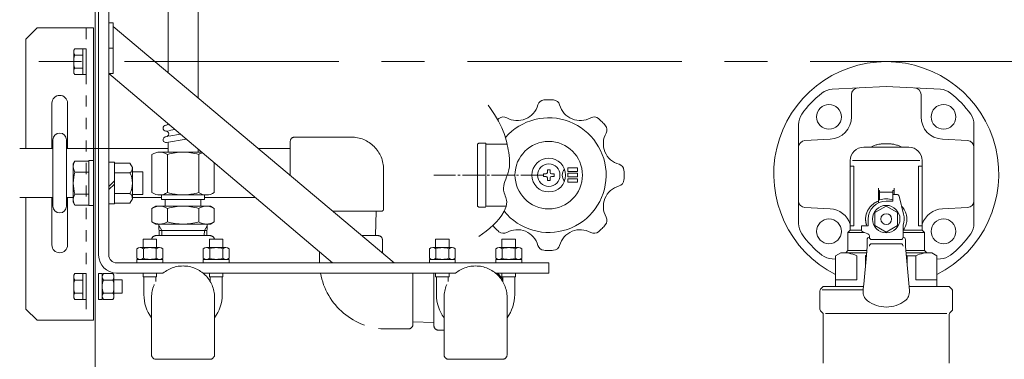
# Model space of a CAD drawing. Units: millimetres. Extents: x 147 to 5773, y -3103 to 4238.
# Drawn here: x 3730 to 4168, y 3197 to 3348 of the extents above; entities that cross this region are included whole.
import ezdxf

# ---------------------------------------------------------------- set-up
doc = ezdxf.new("R2010")
doc.units = ezdxf.units.MM
for name, pattern in [('CENTER', [50.8, 31.75, -6.35, 6.35, -6.35]), ('DASHDOT', [13, 10, -1, 1, -1]), ('DOT', [2, 1, -1]), ('PHANTOM', [63.5, 31.75, -6.35, 6.35, -6.35, 6.35, -6.35]), ('実線', [0])]:
    doc.linetypes.add(name, pattern=pattern)
for name, color, linetype in [('0000_01', 7, 'Continuous'), ('0000_04', 7, 'Continuous'), ('0001_00', 7, 'Continuous'), ('0001_03', 7, 'Continuous'), ('0005_01', 7, 'Continuous'), ('GR1_01', 7, 'Continuous'), ('LAYER006', 7, 'Continuous'), ('NoLayerName_001', 7, 'Continuous'), ('NoLayerName_002', 7, 'Continuous')]:
    doc.layers.add(name, color=color, linetype=linetype)
doc.layers.add('図面枠', color=7, linetype='Continuous', lineweight=50)

msp = doc.modelspace()

# ---------------------------------------------------------------- linework, layer by layer
at = {"color": 6, "linetype": 'DASHDOT', "lineweight": 9}
msp.add_line((3963.03, 3278.82), (3914.34, 3278.82), dxfattribs=at)
at = {"color": 6, "linetype": 'PHANTOM', "lineweight": 9}
msp.add_arc((3916.4, 3211.92), 2, 180, 270, dxfattribs=at)
at = {"color": 6, "lineweight": 9}
msp.add_open_spline([(3938.56, 3309.9), (3941.07, 3306.19), (3945.21, 3300.08), (3947.71, 3289.65), (3948.69, 3280.55), (3943.94, 3273.03), (3947.5, 3267.34), (3944.34, 3258.78), (3938.76, 3254.72), (3934.38, 3251.52)], degree=3, knots=[0, 0, 0, 0, 13.278162, 21.877718, 32.005035, 40.060031, 45.479754, 49.814559, 65.709509, 65.709509, 65.709509, 65.709509], dxfattribs=at)
at = {"layer": '0000_01', "color": 6, "linetype": 'Continuous', "lineweight": 9}
for p, q in [((3733.1, 3339.28), (3738.1, 3344.28)), ((3738.1, 3344.28), (3763.1, 3344.28)), ((3763.1, 3344.28), (3763.1, 3214.28)), ((3733.1, 3339.28), (3733.1, 3290.62)), ((3758.3, 3335.03), (3754.8, 3335.03)), ((3758.3, 3335.03), (3758.3, 3323.53)), ((3759.9, 3335.03), (3758.3, 3335.03)), ((3759.9, 3323.53), (3759.9, 3335.03)), ((3765.4, 3323.53), (3765.4, 3335.03)), ((3754.3, 3333.58), (3754.3, 3324.97)), ((3758.3, 3332.14), (3754.8, 3332.14)), ((3758.3, 3326.41), (3754.8, 3326.41)), ((3758.3, 3323.53), (3754.8, 3323.53)), ((3758.3, 3323.53), (3759.9, 3323.53)), ((3769.9, 3323.53), (3770.42, 3323.53)), ((3744.6, 3310.78), (3744.6, 3290.62)), ((3751.6, 3310.78), (3751.6, 3290.62)), ((3733.1, 3268.92), (3733.1, 3219.28)), ((3744.6, 3268.92), (3744.6, 3247.78)), ((3751.6, 3268.92), (3751.6, 3247.78)), ((3758.3, 3235.03), (3754.8, 3235.03)), ((3758.3, 3223.53), (3758.3, 3235.03)), ((3758.3, 3235.03), (3759.9, 3235.03)), ((3759.9, 3235.03), (3759.9, 3223.53)), ((3754.3, 3224.97), (3754.3, 3233.58)), ((3758.3, 3232.14), (3754.8, 3232.14)), ((3758.3, 3226.41), (3754.8, 3226.41)), ((3758.3, 3223.53), (3754.8, 3223.53)), ((3759.9, 3223.53), (3758.3, 3223.53)), ((3733.1, 3219.28), (3738.1, 3214.28)), ((3738.1, 3214.28), (3763.1, 3214.28))]:
    msp.add_line(p, q, dxfattribs=at)
at = {"layer": '0000_01', "color": 6, "linetype": 'DOT', "lineweight": 9, "ltscale": 5}
msp.add_line((3759.9, 3344.28), (3759.9, 3214.28), dxfattribs=at)
at = {"layer": '0000_01', "color": 6, "linetype": 'Continuous', "lineweight": 9}
for centre, radius, start, end in [((3756.67, 3333.58), 2.37, 142.4439, 217.5561), ((3762.9, 3329.28), 8.6, 160.5485, 199.4515), ((3756.67, 3324.97), 2.37, 142.4439, 217.5561), ((3748.1, 3310.78), 3.5, 0, 180), ((3748.1, 3247.78), 3.5, 180, 0), ((3756.67, 3233.58), 2.37, 142.4439, 217.5561), ((3762.9, 3229.28), 8.6, 160.5485, 199.4515), ((3756.67, 3224.97), 2.37, 142.4439, 217.5561)]:
    msp.add_arc(centre, radius, start, end, dxfattribs=at)
at = {"layer": '0000_04', "color": 6, "linetype": 'PHANTOM', "lineweight": 9}
msp.add_line((3933.82, 3265.07), (3934.32, 3264.57), dxfattribs=at)
at = {"layer": '0001_00', "color": 6, "linetype": 'PHANTOM', "lineweight": 9}
for p, q in [((3914.4, 3235.28), (3914.4, 3211.92)), ((3905.06, 3213.56), (3914.4, 3213.27)), ((3918.9, 3209.92), (3916.4, 3209.92))]:
    msp.add_line(p, q, dxfattribs=at)
at = {"layer": '0001_00', "color": 6, "linetype": 'Continuous', "lineweight": 9}
msp.add_arc((3932.9, 3224.43), 14.5, 33.4475, 48.4342, dxfattribs=at)
at = {"layer": '0001_03', "color": 6, "linetype": 'Continuous', "lineweight": 9}
for p, q in [((3745.1, 3265.02), (3745.1, 3294.52)), ((3751.1, 3265.02), (3751.1, 3294.52))]:
    msp.add_line(p, q, dxfattribs=at)
for centre, start, end in [((3748.1, 3294.52), 0, 180), ((3748.1, 3265.02), 180, 0)]:
    msp.add_arc(centre, 3, start, end, dxfattribs=at)
at = {"layer": '0005_01', "color": 6, "linetype": 'Continuous', "lineweight": 9}
for p, q in [((3765.4, 3243.28), (3765.4, 3385.28)), ((3769.9, 3243.28), (3769.9, 3385.28)), ((3769.9, 3346.59), (3771.9, 3346.59)), ((3771.9, 3323.96), (3771.9, 3346.59)), ((3896.72, 3239.78), (3771.9, 3344.91)), ((3769.9, 3335.28), (3771.9, 3335.28)), ((3869.4, 3239.78), (3769.9, 3323.96)), ((3769.9, 3323.96), (3771.9, 3323.96)), ((3754.86, 3285.09), (3754.1, 3283.78)), ((3754.1, 3283.78), (3754.1, 3266.78)), ((3761.1, 3285.09), (3754.86, 3285.09)), ((3763.1, 3285.28), (3761.1, 3285.28)), ((3761.1, 3285.28), (3761.1, 3265.28)), ((3761.1, 3265.46), (3761.1, 3285.09)), ((3763.1, 3265.28), (3763.1, 3285.28)), ((3769.9, 3284.53), (3772.4, 3284.53)), ((3769.9, 3284.53), (3769.9, 3273.78)), ((3772.4, 3284.53), (3772.4, 3276.28)), ((3772.4, 3266.39), (3772.4, 3284.16)), ((3779.27, 3284.16), (3772.52, 3284.16)), ((3780.4, 3282.2), (3779.27, 3284.16)), ((3780.4, 3268.35), (3780.4, 3282.2)), ((3754.86, 3280.18), (3761.1, 3280.18)), ((3779.27, 3279.9), (3772.4, 3279.9)), ((3780.4, 3280.28), (3785.1, 3280.28)), ((3785.1, 3280.28), (3785.1, 3270.28)), ((3769.9, 3273.78), (3772.4, 3276.28)), ((3769.9, 3272.36), (3772.4, 3274.86)), ((3772.4, 3266.03), (3772.4, 3274.86)), ((3754.86, 3270.37), (3761.1, 3270.37)), ((3769.9, 3266.03), (3769.9, 3272.36)), ((3779.27, 3270.66), (3772.4, 3270.66)), ((3780.4, 3270.28), (3785.1, 3270.28)), ((3754.1, 3266.78), (3754.86, 3265.46)), ((3754.86, 3265.46), (3761.1, 3265.46)), ((3761.1, 3265.28), (3763.1, 3265.28)), ((3769.9, 3266.03), (3772.4, 3266.03)), ((3779.27, 3266.39), (3772.4, 3266.39)), ((3780.4, 3268.35), (3779.27, 3266.39)), ((3791.15, 3250.28), (3785.15, 3250.28)), ((3785.15, 3246.58), (3785.15, 3250.28)), ((3791.15, 3246.58), (3791.15, 3250.28)), ((3814.65, 3250.28), (3820.65, 3250.28)), ((3814.65, 3246.58), (3814.65, 3250.28)), ((3820.65, 3246.58), (3820.65, 3250.28)), ((3921.15, 3250.28), (3915.15, 3250.28)), ((3915.15, 3246.58), (3915.15, 3250.28)), ((3921.15, 3246.58), (3921.15, 3250.28)), ((3944.65, 3250.28), (3950.65, 3250.28)), ((3944.65, 3246.58), (3944.65, 3250.28)), ((3950.65, 3246.58), (3950.65, 3250.28)), ((3782.4, 3241.87), (3782.4, 3246.09)), ((3783.85, 3246.58), (3792.46, 3246.58)), ((3785.29, 3241.87), (3785.29, 3246.09)), ((3791.02, 3241.87), (3791.02, 3246.09)), ((3793.9, 3246.09), (3793.9, 3241.87)), ((3811.9, 3241.87), (3811.9, 3246.09)), ((3813.35, 3246.58), (3821.96, 3246.58)), ((3814.79, 3241.87), (3814.79, 3246.09)), ((3820.52, 3241.87), (3820.52, 3246.09)), ((3823.4, 3246.09), (3823.4, 3241.87)), ((3912.4, 3241.87), (3912.4, 3246.09)), ((3913.85, 3246.58), (3922.46, 3246.58)), ((3915.29, 3241.87), (3915.29, 3246.09)), ((3921.02, 3241.87), (3921.02, 3246.09)), ((3923.9, 3246.09), (3923.9, 3241.87)), ((3941.9, 3241.87), (3941.9, 3246.09)), ((3943.35, 3246.58), (3951.96, 3246.58)), ((3944.79, 3241.87), (3944.79, 3246.09)), ((3950.52, 3241.87), (3950.52, 3246.09)), ((3953.4, 3246.09), (3953.4, 3241.87)), ((3773.4, 3239.78), (3965.4, 3239.78)), ((3782.4, 3239.78), (3782.4, 3241.38)), ((3782.4, 3241.38), (3782.55, 3241.38)), ((3793.9, 3239.78), (3782.4, 3239.78)), ((3793.9, 3241.38), (3782.55, 3241.38)), ((3783.85, 3241.38), (3792.46, 3241.38)), ((3793.9, 3241.38), (3793.9, 3239.78)), ((3811.9, 3239.78), (3811.9, 3241.38)), ((3811.9, 3241.38), (3812.05, 3241.38)), ((3823.4, 3239.78), (3811.9, 3239.78)), ((3823.4, 3241.38), (3812.05, 3241.38)), ((3813.35, 3241.38), (3821.96, 3241.38)), ((3823.4, 3241.38), (3823.4, 3239.78)), ((3912.4, 3239.78), (3912.4, 3241.38)), ((3912.4, 3241.38), (3912.55, 3241.38)), ((3923.9, 3239.78), (3912.4, 3239.78)), ((3923.9, 3241.38), (3912.55, 3241.38)), ((3913.85, 3241.38), (3922.46, 3241.38)), ((3923.9, 3241.38), (3923.9, 3239.78)), ((3941.9, 3239.78), (3941.9, 3241.38)), ((3941.9, 3241.38), (3942.05, 3241.38)), ((3953.4, 3239.78), (3941.9, 3239.78)), ((3953.4, 3241.38), (3942.05, 3241.38)), ((3943.35, 3241.38), (3951.96, 3241.38)), ((3953.4, 3241.38), (3953.4, 3239.78)), ((3965.4, 3235.28), (3965.4, 3239.78)), ((3765.4, 3235.02), (3767, 3235.02)), ((3767, 3235.02), (3767, 3234.87)), ((3767, 3223.52), (3767, 3234.87)), ((3767.5, 3235.02), (3771.71, 3235.02)), ((3773.4, 3235.28), (3794.06, 3235.28)), ((3785.15, 3233.58), (3785.15, 3235.28)), ((3791.15, 3233.58), (3791.15, 3235.28)), ((3811.75, 3235.28), (3864.01, 3235.28)), ((3814.65, 3233.58), (3814.65, 3235.28)), ((3820.65, 3233.58), (3820.65, 3235.28)), ((3864.01, 3235.28), (3924.06, 3235.28)), ((3915.15, 3233.58), (3915.15, 3235.28)), ((3921.15, 3233.58), (3921.15, 3235.28)), ((3941.75, 3235.28), (3965.4, 3235.28)), ((3944.65, 3233.58), (3944.65, 3235.28)), ((3950.65, 3233.58), (3950.65, 3235.28)), ((3767.5, 3232.14), (3771.71, 3232.14)), ((3772.2, 3233.58), (3772.2, 3224.97)), ((3772.2, 3232.27), (3775.9, 3232.27)), ((3775.9, 3232.27), (3775.9, 3226.27)), ((3791.15, 3233.58), (3785.15, 3233.58)), ((3785.5, 3225.68), (3785.5, 3233.58)), ((3790.8, 3231.47), (3790.8, 3233.58)), ((3814.65, 3233.58), (3820.65, 3233.58)), ((3815, 3231.47), (3815, 3233.58)), ((3820.3, 3225.68), (3820.3, 3233.58)), ((3921.15, 3233.58), (3915.15, 3233.58)), ((3915.5, 3225.68), (3915.5, 3233.58)), ((3920.8, 3231.47), (3920.8, 3233.58)), ((3944.65, 3233.58), (3950.65, 3233.58)), ((3945, 3231.47), (3945, 3233.58)), ((3950.3, 3225.68), (3950.3, 3233.58)), ((3767.5, 3226.41), (3771.71, 3226.41)), ((3772.2, 3226.27), (3775.9, 3226.27)), ((3767, 3223.52), (3765.4, 3223.52)), ((3771.71, 3223.52), (3767.5, 3223.52))]:
    msp.add_line(p, q, dxfattribs=at)
at = {"layer": '0005_01', "color": 6, "linetype": 'PHANTOM', "lineweight": 9}
for p, q in [((3852.56, 3295.77), (3877.56, 3295.77)), ((3850.56, 3293.77), (3850.56, 3278.65)), ((3745.1, 3290.62), (3730.3, 3290.62)), ((3892.06, 3281.27), (3892.06, 3263.77)), ((3745.1, 3268.92), (3730.3, 3268.92)), ((3754.1, 3268.92), (3751.1, 3268.92)), ((3892.06, 3273.07), (3892.06, 3263.77)), ((3869.42, 3262.77), (3891.06, 3262.77)), ((3888.38, 3251.93), (3888.72, 3262.77)), ((3888.38, 3251.93), (3888.72, 3262.77)), ((3814.9, 3251.93), (3790.9, 3251.93)), ((3882.29, 3251.93), (3889.56, 3251.93)), ((3891.56, 3244.12), (3891.56, 3249.93)), ((3863.56, 3240.43), (3863.56, 3244.72)), ((3905.06, 3212.43), (3905.06, 3235.28)), ((3788.9, 3198.93), (3788.9, 3224.43)), ((3816.9, 3198.93), (3816.9, 3224.43)), ((3918.9, 3198.93), (3918.9, 3224.43)), ((3946.9, 3198.93), (3946.9, 3224.43)), ((3903.06, 3210.43), (3893.56, 3210.43)), ((3814.9, 3196.93), (3790.9, 3196.93)), ((3944.9, 3196.93), (3920.9, 3196.93))]:
    msp.add_line(p, q, dxfattribs=at)
at = {"layer": '0005_01', "color": 6, "linetype": '実線', "lineweight": 9}
for p, q in [((3796.22, 3290.62), (3751.1, 3290.62)), ((3850.56, 3290.62), (3836.36, 3290.62)), ((3793.39, 3268.92), (3780.4, 3268.92)), ((3834.96, 3268.92), (3812.44, 3268.92))]:
    msp.add_line(p, q, dxfattribs=at)
at = {"layer": '0005_01', "color": 6, "linetype": 'PHANTOM', "lineweight": 9}
for centre, radius, start, end in [((3852.56, 3293.77), 2, 90, 180), ((3877.56, 3281.27), 14.5, 0, 90), ((3891.06, 3263.77), 1, 270, 0), ((3891.06, 3263.77), 1, 270, 0), ((3790.9, 3249.93), 2, 90, 169.9213), ((3814.9, 3249.93), 2, 10.0787, 90), ((3889.56, 3249.93), 2, 0, 90), ((3802.9, 3224.43), 14, 0, 180), ((3893.56, 3240.43), 30, 180, 181.2415), ((3932.9, 3224.43), 14, 0, 180), ((3893.56, 3240.43), 30, 189.8847, 270), ((3903.06, 3212.43), 2, 270, 0), ((3790.9, 3198.93), 2, 180, 270), ((3814.9, 3198.93), 2, 270, 0), ((3920.9, 3198.93), 2, 180, 270), ((3944.9, 3198.93), 2, 270, 0)]:
    msp.add_arc(centre, radius, start, end, dxfattribs=at)
at = {"layer": '0005_01', "color": 6, "linetype": 'Continuous', "lineweight": 9}
for centre, radius, start, end in [((3758.41, 3282.62), 4.3, 150, 214.5661), ((3777.84, 3282.03), 2.57, 303.9322, 3.9322), ((3770.35, 3275.28), 16.24, 162.412, 197.588), ((3770.4, 3275.28), 10.01, 332.5107, 27.4893), ((3758.41, 3267.93), 4.3, 145.4339, 210), ((3777.84, 3268.52), 2.57, 356.0678, 56.0678), ((3773.4, 3243.28), 8, 180, 270), ((3773.4, 3243.28), 3.5, 180, 270), ((3783.85, 3244.21), 2.37, 52.4439, 127.5561), ((3788.15, 3237.98), 8.6, 70.5485, 109.4515), ((3792.46, 3244.21), 2.37, 52.4439, 127.5561), ((3813.35, 3244.21), 2.37, 52.4439, 127.5561), ((3817.65, 3237.98), 8.6, 70.5485, 109.4515), ((3821.96, 3244.21), 2.37, 52.4439, 127.5561), ((3913.85, 3244.21), 2.37, 52.4439, 127.5561), ((3918.15, 3237.98), 8.6, 70.5485, 109.4515), ((3922.46, 3244.21), 2.37, 52.4439, 127.5561), ((3943.35, 3244.21), 2.37, 52.4439, 127.5561), ((3947.65, 3237.98), 8.6, 70.5485, 109.4515), ((3951.96, 3244.21), 2.37, 52.4439, 127.5561), ((3783.85, 3243.74), 2.37, 232.4439, 307.5561), ((3788.15, 3249.97), 8.6, 250.5485, 289.4515), ((3792.46, 3243.74), 2.37, 232.4439, 307.5561), ((3813.35, 3243.74), 2.37, 232.4439, 307.5561), ((3817.65, 3249.97), 8.6, 250.5485, 289.4515), ((3821.96, 3243.74), 2.37, 232.4439, 307.5561), ((3913.85, 3243.74), 2.37, 232.4439, 307.5561), ((3918.15, 3249.97), 8.6, 250.5485, 289.4515), ((3922.46, 3243.74), 2.37, 232.4439, 307.5561), ((3943.35, 3243.74), 2.37, 232.4439, 307.5561), ((3947.65, 3249.97), 8.6, 250.5485, 289.4515), ((3951.96, 3243.74), 2.37, 232.4439, 307.5561), ((3769.37, 3233.58), 2.37, 142.4439, 217.5561), ((3769.84, 3233.58), 2.37, 322.4439, 37.5561), ((3775.6, 3229.27), 8.6, 160.5485, 199.4515), ((3763.61, 3229.27), 8.6, 340.5485, 19.4515), ((3769.37, 3224.97), 2.37, 142.4439, 217.5561), ((3769.84, 3224.97), 2.37, 322.4439, 37.5561), ((3802.9, 3225.68), 17.4, 180, 216.4286), ((3802.9, 3225.68), 17.4, 323.5714, 0), ((3932.9, 3225.68), 17.4, 180, 216.4286), ((3932.9, 3225.68), 17.4, 323.5714, 0)]:
    msp.add_arc(centre, radius, start, end, dxfattribs=at)
at = {"layer": 'GR1_01', "color": 1, "linetype": 'Continuous', "lineweight": 15}
msp.add_line((3763.81, 3074.26), (3763.81, 3631.08), dxfattribs=at)
at = {"layer": 'LAYER006', "color": 6, "linetype": 'Continuous', "lineweight": 9}
for p, q in [((4115.43, 3318.28), (4091.37, 3317.02)), ((4139.49, 3317.02), (4115.43, 3318.28)), ((4099.98, 3314.62), (4099.98, 3304.73)), ((4130.89, 3304.73), (4130.89, 3314.62)), ((4076.43, 3301.25), (4076.43, 3257.3)), ((4154.43, 3257.3), (4154.43, 3301.25)), ((3934.33, 3293.07), (3933.83, 3292.57)), ((3933.83, 3292.57), (3933.83, 3265.07)), ((3934.33, 3293.07), (3937.18, 3293.07)), ((3937.43, 3264.82), (3937.43, 3292.82)), ((3937.68, 3292.57), (3946.94, 3292.57)), ((4090.5, 3294.75), (4079.28, 3294.16)), ((4105.43, 3291.28), (4125.43, 3291.28)), ((4151.59, 3294.16), (4140.37, 3294.75)), ((3973.93, 3282.02), (3973.93, 3280.42)), ((3978.17, 3282.02), (3973.93, 3282.02)), ((3978.17, 3280.42), (3978.17, 3282.02)), ((4099.43, 3285.28), (4099.43, 3254.28)), ((4101.05, 3282.78), (4099.43, 3282.78)), ((4100.43, 3285.28), (4130.43, 3285.28)), ((4101.05, 3282.78), (4101.05, 3256.28)), ((4131.43, 3282.78), (4129.82, 3282.78)), ((4129.82, 3256.28), (4129.82, 3282.78)), ((4131.43, 3285.28), (4131.43, 3256.28)), ((3964.23, 3279.42), (3963.03, 3279.42)), ((3963.03, 3279.42), (3963.03, 3278.22)), ((3963.03, 3278.22), (3964.23, 3278.22)), ((3964.83, 3281.22), (3966.03, 3281.22)), ((3964.83, 3281.22), (3964.83, 3280.02)), ((3964.83, 3277.62), (3964.83, 3276.42)), ((3966.03, 3280.02), (3966.03, 3281.22)), ((3966.03, 3276.42), (3966.03, 3277.62)), ((3966.63, 3279.42), (3967.83, 3279.42)), ((3967.83, 3278.22), (3966.63, 3278.22)), ((3967.83, 3279.42), (3967.83, 3278.22)), ((3973.93, 3280.42), (3978.17, 3280.42)), ((3973.93, 3279.62), (3973.93, 3278.02)), ((3978.17, 3279.62), (3973.93, 3279.62)), ((3973.93, 3278.02), (3978.17, 3278.02)), ((3978.17, 3278.02), (3978.17, 3279.62)), ((3966.03, 3276.42), (3964.83, 3276.42)), ((3973.93, 3277.22), (3973.93, 3275.62)), ((3978.17, 3277.22), (3973.93, 3277.22)), ((3973.93, 3275.62), (3978.17, 3275.62)), ((3978.17, 3275.62), (3978.17, 3277.22)), ((4111.93, 3273.02), (4111.93, 3271.98)), ((4111.93, 3271.98), (4111.93, 3271.28)), ((4112.43, 3271.98), (4111.93, 3271.98)), ((4111.93, 3267.29), (4111.93, 3271.28)), ((4112.43, 3271.28), (4112.43, 3271.98)), ((4118.43, 3271.28), (4112.43, 3271.28)), ((4112.43, 3267.76), (4112.43, 3271.28)), ((4118.43, 3271.98), (4118.93, 3271.98)), ((4118.43, 3271.28), (4118.43, 3271.98)), ((4118.43, 3267.76), (4118.43, 3271.28)), ((4118.43, 3267.28), (4118.43, 3270.28)), ((4118.43, 3270.28), (4120.15, 3270.28)), ((4118.93, 3273.02), (4118.93, 3271.98)), ((4118.93, 3271.98), (4118.93, 3271.28)), ((4118.93, 3270.28), (4118.93, 3271.28)), ((4121.12, 3269.52), (4123.15, 3261.39)), ((3933.83, 3265.07), (3934.33, 3264.57)), ((3934.33, 3264.57), (3937.18, 3264.57)), ((3937.68, 3265.07), (3946.54, 3265.07)), ((4110.43, 3262.16), (4115.43, 3265.05)), ((4111.93, 3266.47), (4111.93, 3267.29)), ((4115.43, 3267.28), (4118.43, 3267.28)), ((4115.43, 3265.05), (4120.43, 3262.16)), ((4079.28, 3264.4), (4090.5, 3263.81)), ((4110.43, 3256.39), (4110.43, 3262.16)), ((4120.43, 3262.16), (4120.43, 3256.39)), ((4140.37, 3263.81), (4151.59, 3264.4)), ((4101.05, 3256.28), (4099.43, 3256.28)), ((4107.43, 3256.28), (4104.43, 3256.28)), ((4104.43, 3256.28), (4104.43, 3254.48)), ((4107.43, 3259.28), (4107.43, 3256.28)), ((4115.43, 3253.5), (4110.43, 3256.39)), ((4120.43, 3256.39), (4115.43, 3253.5)), ((4122.93, 3256.32), (4122.93, 3251.17)), ((4131.43, 3256.28), (4129.82, 3256.28)), ((4131.43, 3256.28), (4131.43, 3254.28)), ((4099.43, 3254.28), (4098.43, 3253.28)), ((4098.43, 3253.28), (4098.43, 3245.28)), ((4098.43, 3253.28), (4105.81, 3253.28)), ((4099.43, 3254.28), (4104.45, 3254.28)), ((4105.09, 3253.54), (4107.27, 3252.74)), ((4107.93, 3251.8), (4107.93, 3251.17)), ((4122.92, 3254.28), (4131.43, 3254.28)), ((4122.93, 3253.28), (4132.43, 3253.28)), ((4131.43, 3254.28), (4132.43, 3253.28)), ((4132.43, 3253.28), (4132.43, 3245.28)), ((4106.93, 3247.06), (4106.75, 3245.11)), ((4106.93, 3250.17), (4106.93, 3247.06)), ((4121.93, 3250.17), (4108.93, 3250.17)), ((4108.93, 3248.28), (4121.93, 3248.28)), ((4123.93, 3250.17), (4123.93, 3247.06)), ((4123.93, 3247.06), (4125.72, 3227.45)), ((4092.93, 3242.98), (4095.18, 3244.28)), ((4092.93, 3229.28), (4092.93, 3242.98)), ((4095.18, 3244.28), (4106.68, 3244.28)), ((4098.43, 3245.28), (4097.43, 3244.28)), ((4098.43, 3245.28), (4106.77, 3245.28)), ((4102.32, 3232.28), (4102.32, 3242.98)), ((4106.59, 3243.28), (4105.4, 3230.28)), ((4106.16, 3238.57), (4106.16, 3242.98)), ((4106.75, 3245.11), (4106.59, 3243.28)), ((4124.1, 3245.28), (4132.43, 3245.28)), ((4124.19, 3244.28), (4135.68, 3244.28)), ((4124.71, 3242.98), (4124.71, 3238.57)), ((4128.55, 3242.98), (4124.71, 3242.98)), ((4128.55, 3232.28), (4128.55, 3242.98)), ((4133.43, 3244.28), (4132.43, 3245.28)), ((4137.93, 3242.98), (4135.68, 3244.28)), ((4137.93, 3242.98), (4137.93, 3229.28)), ((4092.93, 3241.46), (4091.37, 3241.54)), ((4139.49, 3241.54), (4137.93, 3241.46)), ((4092.93, 3232.28), (4102.32, 3232.28)), ((4105.4, 3230.28), (4105.22, 3228.28)), ((4128.55, 3232.28), (4137.93, 3232.28)), ((4085.93, 3219.19), (4085.93, 3227.36)), ((4086.23, 3228.07), (4087.43, 3229.28)), ((4086.93, 3227.78), (4105.18, 3227.78)), ((4105.31, 3229.28), (4087.43, 3229.28)), ((4105.14, 3227.39), (4105.15, 3227.45)), ((4105.22, 3228.28), (4105.15, 3227.45)), ((4143.43, 3229.28), (4125.55, 3229.28)), ((4144.64, 3228.07), (4143.43, 3229.28)), ((4144.93, 3219.19), (4144.93, 3227.36)), ((4087.14, 3217.57), (4086.23, 3218.48)), ((4087.43, 3195.19), (4087.43, 3216.86)), ((4088.43, 3217.28), (4142.43, 3217.28)), ((4143.43, 3195.19), (4143.43, 3216.86)), ((4143.73, 3217.57), (4144.64, 3218.48))]:
    msp.add_line(p, q, dxfattribs=at)
for centre, radius in [((4089.98, 3304.73), 5.5), ((4140.89, 3304.73), 5.5), ((3965.43, 3278.82), 15), ((3965.43, 3278.82), 7.5), ((3965.43, 3278.82), 5), ((4115.43, 3259.28), 6.1), ((4115.43, 3259.28), 2.4), ((4089.98, 3253.82), 5.5), ((4140.89, 3253.82), 5.5)]:
    msp.add_circle(centre, radius, dxfattribs=at)
for centre, radius, start, end in [((4115.43, 3279.28), 50, 296.7437, 243.2563), ((4091.79, 3309.03), 8, 93, 128.4736), ((4102.98, 3314.62), 3, 93, 180), ((4127.89, 3314.62), 3, 0, 87), ((4139.07, 3309.03), 8, 51.5264, 87), ((4115.43, 3279.28), 46, 128.4736, 144.6655), ((4115.43, 3279.28), 46, 35.3345, 51.5264), ((3951.45, 3312.57), 9.5, 240.4028, 344.5972), ((3963.5, 3309.25), 3, 93.6324, 164.5972), ((3965.43, 3278.82), 33.5, 90, 93.6324), ((3965.43, 3278.82), 33.5, 86.3676, 90), ((3967.37, 3309.25), 3, 15.4028, 86.3676), ((3979.42, 3312.57), 9.5, 195.4028, 299.5972), ((3965.43, 3278.82), 33.5, 131.3676, 132.6926), ((3945.28, 3301.71), 3, 60.4028, 131.3676), ((3965.43, 3278.82), 25.5, 219.0189, 139.0313), ((3985.59, 3301.71), 3, 48.6324, 119.5972), ((3965.43, 3278.82), 33.5, 45, 48.6324), ((4084.43, 3301.25), 8, 144.6655, 180), ((4089.98, 3304.73), 10, 273, 0), ((4140.89, 3304.73), 10, 180, 267), ((4146.43, 3301.25), 8, 0, 35.3345), ((3965.43, 3278.82), 33.5, 41.3676, 45), ((3988.32, 3298.97), 3, 330.4028, 41.3676), ((3999.19, 3292.8), 9.5, 150.4028, 254.5972), ((3937.18, 3292.82), 0.25, 0, 90), ((3937.68, 3292.82), 0.25, 180, 270), ((4079.43, 3291.16), 3, 93, 180), ((4105.43, 3285.28), 6, 90, 180), ((4125.43, 3285.28), 6, 0, 90), ((4151.43, 3291.16), 3, 0, 87), ((3995.87, 3280.75), 3, 3.6324, 74.5972), ((3964.23, 3280.02), 0.6, 270, 0), ((3964.23, 3277.62), 0.6, 0, 90), ((3966.63, 3280.02), 0.6, 180, 270), ((3966.63, 3277.62), 0.6, 90, 180), ((3975.43, 3278.82), 4, 138.3204, 221.6796), ((3965.43, 3278.82), 33.5, 0, 3.6324), ((3965.43, 3278.82), 33.5, 356.3676, 0), ((3999.19, 3264.83), 9.5, 105.4028, 209.5972), ((3995.87, 3276.88), 3, 285.4028, 356.3676), ((4120.15, 3269.28), 1, 14, 90), ((3937.18, 3264.82), 0.25, 270, 0), ((3937.68, 3264.82), 0.25, 90, 180), ((4079.43, 3267.39), 3, 180, 267), ((4115.43, 3259.28), 8, 90, 180), ((4115.43, 3259.28), 9, 70.5288, 109.4712), ((4151.43, 3267.39), 3, 273, 0), ((3988.32, 3258.66), 3, 318.6324, 29.5972), ((4089.98, 3253.82), 10, 18.9884, 87), ((4115.43, 3259.28), 8, 340.8119, 15.3537), ((4140.89, 3253.82), 10, 93, 161.0116), ((3965.43, 3278.82), 33.5, 222.0522, 225), ((3965.43, 3278.82), 33.5, 315, 318.6324), ((4084.43, 3257.3), 8, 180, 215.3345), ((4123.93, 3256.32), 1, 160.8119, 180), ((4146.43, 3257.3), 8, 324.6655, 0), ((3965.43, 3278.82), 33.5, 225, 228.6324), ((3945.28, 3255.93), 3, 228.6324, 299.5972), ((3951.45, 3245.06), 9.5, 15.4028, 119.5972), ((3979.42, 3245.06), 9.5, 60.4028, 164.5972), ((3985.59, 3255.93), 3, 240.4028, 311.3676), ((3965.43, 3278.82), 33.5, 311.3676, 315), ((4115.43, 3279.28), 46, 215.3345, 231.5264), ((4105.43, 3254.48), 1, 180, 250), ((4106.93, 3251.8), 1, 0, 70), ((4115.43, 3279.28), 46, 308.4736, 324.6655), ((3963.5, 3248.38), 3, 195.4028, 266.3676), ((3967.37, 3248.38), 3, 273.6324, 344.5972), ((4107.93, 3250.17), 1, 90, 180), ((4108.93, 3251.17), 1, 180, 270), ((4108.93, 3247.28), 1, 90, 180), ((4121.93, 3251.17), 1, 270, 0), ((4121.93, 3247.28), 1, 0, 90), ((4122.93, 3250.17), 1, 0, 90), ((3965.43, 3278.82), 33.5, 266.3676, 270), ((3965.43, 3278.82), 33.5, 270, 273.6324), ((4091.79, 3249.53), 8, 231.5264, 267), ((4096.21, 3229.66), 14.66, 65.3588, 93.9992), ((4134.63, 3229.83), 14.48, 85.8267, 114.8153), ((4139.07, 3249.53), 8, 273, 308.4736), ((4086.93, 3227.36), 1, 135, 180), ((4110.12, 3226.93), 5, 174.7925, 232.9652), ((4120.75, 3226.93), 5, 307.0348, 5.2075), ((4143.93, 3227.36), 1, 0, 45), ((4115.43, 3233.98), 13.82, 232.9652, 270), ((4115.43, 3233.98), 13.82, 270, 307.0348), ((4086.93, 3219.19), 1, 180, 225), ((4086.43, 3216.86), 1, 0, 45), ((4144.43, 3216.86), 1, 135, 180), ((4143.93, 3219.19), 1, 315, 0)]:
    msp.add_arc(centre, radius, start, end, dxfattribs=at)
for points, knots in [([(4115.43, 3292.77), (4115.23, 3292.77), (4114.81, 3292.79), (4114.18, 3292.77), (4113.55, 3292.73), (4112.87, 3292.65), (4112.11, 3292.52), (4111.31, 3292.34), (4110.49, 3292.1), (4109.78, 3291.84), (4109.12, 3291.56), (4108.75, 3291.37), (4108.55, 3291.28)], [0, 0, 0, 0, 0.602908, 1.256138, 1.887574, 2.518996, 3.311382, 4.193299, 4.982168, 5.859735, 6.462135, 7.1185, 7.1185, 7.1185, 7.1185]), ([(4122.31, 3291.28), (4122.12, 3291.37), (4121.74, 3291.56), (4121.11, 3291.83), (4120.4, 3292.09), (4119.59, 3292.33), (4118.76, 3292.52), (4118, 3292.65), (4117.32, 3292.73), (4116.7, 3292.77), (4116.07, 3292.79), (4115.65, 3292.77), (4115.43, 3292.77)], [0, 0, 0, 0, 0.656365, 1.258765, 2.047569, 2.925201, 3.807118, 4.599504, 5.230926, 5.862362, 6.46537, 7.1185, 7.1185, 7.1185, 7.1185]), ([(4106.82, 3256.28), (4106.77, 3256.41), (4106.67, 3256.67), (4106.55, 3257.06), (4106.45, 3257.46), (4106.37, 3257.86), (4106.31, 3258.26), (4106.25, 3258.82), (4106.24, 3259.49), (4106.3, 3260.32), (4106.44, 3261.1), (4106.63, 3261.76), (4106.82, 3262.27), (4106.99, 3262.69), (4107.2, 3263.1), (4107.49, 3263.62), (4107.91, 3264.25), (4108.4, 3264.85), (4108.86, 3265.32), (4109.23, 3265.66), (4109.63, 3265.99), (4110.2, 3266.4), (4110.96, 3266.87), (4111.61, 3267.15), (4111.93, 3267.29)], [0, 0, 0, 0, 0.420631, 0.841225, 1.227634, 1.6444, 2.067066, 2.456921, 3.332134, 4.080071, 4.947342, 5.691545, 6.125318, 6.60249, 7.033298, 7.507218, 8.399557, 9.297011, 9.84392, 10.338222, 10.835467, 11.387969, 12.442344, 13.503378, 13.503378, 13.503378, 13.503378]), ([(4122.23, 3265.09), (4122.25, 3265.07), (4122.3, 3265.01), (4122.62, 3264.66), (4123.15, 3264.01), (4123.76, 3262.97), (4124.17, 3262), (4124.42, 3261.1), (4124.56, 3260.32), (4124.63, 3259.49), (4124.61, 3258.6), (4124.47, 3257.6), (4124.18, 3256.57), (4123.8, 3255.68), (4123.37, 3254.91), (4123.07, 3254.49), (4122.92, 3254.28)], [0, 0, 0, 0, 0.109417, 0.21877, 1.427748, 2.627013, 3.822302, 4.566506, 5.433776, 6.181714, 7.056927, 8.12288, 9.186255, 10.253067, 11.031154, 11.812406, 11.812406, 11.812406, 11.812406]), ([(4106.16, 3242.98), (4106.23, 3243), (4106.36, 3243.03), (4106.5, 3243.07), (4106.57, 3243.09)], [0, 0, 0, 0, 0.2136756, 0.4270127, 0.4270127, 0.4270127, 0.4270127]), ([(4124.71, 3242.98), (4124.64, 3243), (4124.5, 3243.03), (4124.36, 3243.07), (4124.29, 3243.09)], [0, 0, 0, 0, 0.2136756, 0.4270127, 0.4270127, 0.4270127, 0.4270127])]:
    msp.add_open_spline(points, degree=3, knots=knots, dxfattribs=at)
at = {"layer": 'NoLayerName_001', "color": 6, "linetype": 'Continuous', "lineweight": 9}
msp.add_line((3758.15, 3225.48), (3758.32, 3225.65), dxfattribs=at)
msp.add_line((3758.15, 3225.48), (3758.32, 3225.65), dxfattribs=at)
at = {"layer": 'NoLayerName_002', "color": 6, "linetype": 'Continuous', "lineweight": 9}
for p, q in [((3796.22, 3324.44), (3796.22, 3531.08)), ((3809.62, 3313.15), (3809.62, 3531.08)), ((3796.57, 3301.2), (3796.78, 3301.24)), ((3796.57, 3298.65), (3799.29, 3299.11)), ((3796.57, 3296.1), (3801.81, 3296.98)), ((3795.5, 3293.34), (3804.36, 3294.82)), ((3796.22, 3289.03), (3796.22, 3293.46)), ((3789.06, 3271.03), (3789.06, 3288.03)), ((3802.92, 3289.03), (3792.53, 3289.03)), ((3795.99, 3271.03), (3795.99, 3288.03)), ((3802.92, 3289.03), (3811.21, 3289.03)), ((3809.62, 3289.03), (3809.62, 3290.37)), ((3809.85, 3271.03), (3809.85, 3288.03)), ((3816.77, 3271.03), (3816.77, 3284.32)), ((3802.92, 3270.03), (3792.53, 3270.03)), ((3793.39, 3270.03), (3793.39, 3268.03)), ((3802.92, 3270.03), (3813.31, 3270.03)), ((3812.44, 3270.03), (3812.44, 3268.03)), ((3789.06, 3264.03), (3790.79, 3265.03)), ((3790.79, 3265.03), (3795.02, 3265.03)), ((3793.39, 3268.03), (3795.02, 3268.03)), ((3795.02, 3268.03), (3795.02, 3265.03)), ((3802.92, 3268.03), (3795.02, 3268.03)), ((3795.02, 3265.03), (3802.92, 3265.03)), ((3802.92, 3268.03), (3810.82, 3268.03)), ((3810.82, 3265.03), (3802.92, 3265.03)), ((3810.82, 3268.03), (3810.82, 3265.03)), ((3812.44, 3268.03), (3810.82, 3268.03)), ((3815.04, 3265.03), (3810.82, 3265.03)), ((3816.77, 3264.03), (3815.04, 3265.03)), ((3789.06, 3258.03), (3789.06, 3264.03)), ((3795.99, 3258.03), (3795.99, 3264.03)), ((3809.85, 3258.03), (3809.85, 3264.03)), ((3816.77, 3258.03), (3816.77, 3264.03)), ((3789.06, 3258.03), (3790.79, 3257.03)), ((3802.92, 3257.03), (3790.79, 3257.03)), ((3792.35, 3251.93), (3792.2, 3257.03)), ((3793.45, 3254.19), (3792.22, 3256.31)), ((3802.92, 3257.03), (3815.04, 3257.03)), ((3812.39, 3254.19), (3813.62, 3256.31)), ((3813.64, 3257.03), (3813.48, 3251.93)), ((3816.77, 3258.03), (3815.04, 3257.03)), ((3802.92, 3254.19), (3792.28, 3254.19)), ((3793.52, 3251.93), (3793.45, 3254.19)), ((3802.92, 3254.19), (3813.55, 3254.19)), ((3812.32, 3251.93), (3812.39, 3254.19)), ((3765.4, 3235.03), (3765.4, 3223.53)), ((3773.42, 3235.28), (3794.07, 3235.28))]:
    msp.add_line(p, q, dxfattribs=at)
for centre, radius, start, end in [((3795.29, 3299.7), 1.28, 90, 270), ((3795.29, 3302.25), 1.28, 270, 328.2782), ((3795.29, 3294.6), 1.28, 90, 279.4928), ((3795.29, 3297.15), 1.28, 270, 90), ((3792.53, 3282.53), 6.5, 57.7958, 122.2042), ((3802.92, 3264.53), 24.5, 90, 106.4264), ((3802.92, 3264.53), 24.5, 73.5736, 90), ((3813.31, 3282.53), 6.5, 106.0805, 122.2042), ((3792.53, 3276.53), 6.5, 237.7958, 302.2042), ((3802.92, 3294.53), 24.5, 253.5736, 270), ((3802.92, 3294.53), 24.5, 270, 286.4264), ((3813.31, 3276.53), 6.5, 237.7958, 302.2042), ((3792.53, 3258.53), 6.5, 57.7958, 122.2042), ((3802.92, 3240.53), 24.5, 90, 106.4264), ((3802.92, 3240.53), 24.5, 73.5736, 90), ((3813.31, 3258.53), 6.5, 57.7958, 122.2042), ((3792.53, 3263.53), 6.5, 237.7958, 302.2042), ((3802.92, 3281.53), 24.5, 253.5736, 270), ((3802.92, 3281.53), 24.5, 270, 286.4264), ((3813.31, 3263.53), 6.5, 237.7958, 302.2042)]:
    msp.add_arc(centre, radius, start, end, dxfattribs=at)
at = {"layer": '図面枠', "color": 6, "linetype": 'CENTER', "lineweight": 9, "ltscale": 3}
msp.add_line((5396.12, 3329.28), (2928.42, 3329.28), dxfattribs=at)

doc.saveas('drawing.dxf')
